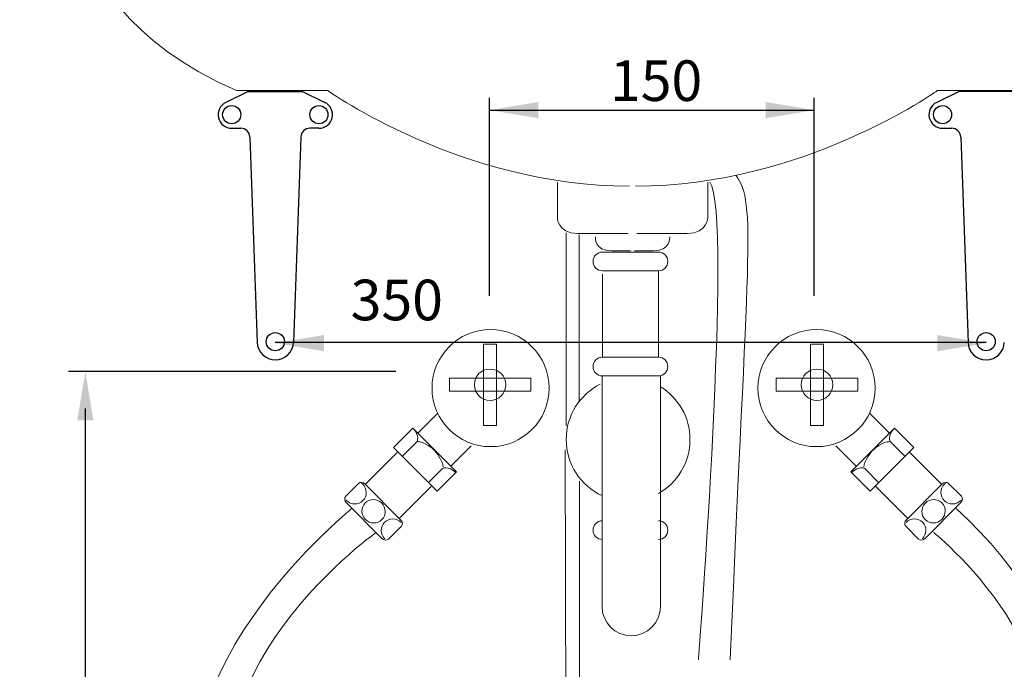
# Model space of a CAD drawing. Units: millimetres. Extents: x 1680 to 2084, y 304 to 587.
# Drawn here: x 1772 to 1841, y 434 to 480 of the extents above; entities that cross this region are included whole.
import ezdxf
from ezdxf.enums import TextEntityAlignment as Align

# ---------------------------------------------------------------- set-up
doc = ezdxf.new("R2010")
doc.units = ezdxf.units.MM
doc.layers.add('5', color=2, linetype='Continuous')
doc.layers.add('layer 1', color=7, linetype='Continuous')
doc.styles.add('ROMANS', font='romans')

msp = doc.modelspace()

# ---------------------------------------------------------------- linework, layer by layer
at = {"color": 7}
for p, q in [((1787.88988, 475.10968), (1786.30243, 474.3478)), ((1787.88988, 475.10968), (1791.73162, 475.10968)), ((1791.73162, 475.10968), (1793.31907, 474.3478)), ((1838.28988, 475.10968), (1836.70243, 474.3478)), ((1842.13162, 475.10968), (1838.28988, 475.10968)), ((1786.7203, 472.51135), (1787.36127, 472.51135)), ((1792.9012, 472.51135), (1792.26023, 472.51135)), ((1837.1203, 472.51135), (1837.76127, 472.51135)), ((1788.00471, 471.89046), (1788.52388, 457.33512)), ((1791.61679, 471.89046), (1791.09762, 457.33512)), ((1838.40471, 471.89046), (1838.92388, 457.33512))]:
    msp.add_line(p, q, dxfattribs=at)
at = {"color": 2, "linetype": 'ByBlock'}
for p, q in [((1805.00783, 473.79909), (1828.02773, 473.79909)), ((1789.81075, 457.35091), (1840.21075, 457.35091)), ((1798.35918, 455.26179), (1775.15284, 455.26179)), ((1776.34049, 382.08722), (1776.34049, 452.6486))]:
    msp.add_line(p, q, dxfattribs=at)
at = {"color": 7}
for centre in [(1786.7203, 473.47712), (1792.9012, 473.47712), (1837.1203, 473.47712), (1789.81075, 457.38102), (1840.21075, 457.38102)]:
    msp.add_circle(centre, 0.64384, dxfattribs=at)
for centre, radius, start, end in [((1786.7203, 473.47712), 0.96577, 115.6380786, 270), ((1792.9012, 473.47712), 0.96577, 270, 64.3619214), ((1837.1203, 473.47712), 0.96577, 115.6380786, 270), ((1787.36127, 471.86751), 0.64384, 2.0428092, 90), ((1792.26023, 471.86751), 0.64384, 90, 177.9571908), ((1837.76127, 471.86751), 0.64384, 2.0428092, 90), ((1789.81075, 457.38102), 1.28769, 182.0428092, 357.9571908), ((1840.21075, 457.38102), 1.28769, 182.0428092, 357.9571908)]:
    msp.add_arc(centre, radius, start, end, dxfattribs=at)
at = {"layer": '5', "color": 2}
for p, q in [((1805.00783, 460.64031), (1805.00783, 474.66309)), ((1828.02773, 460.64031), (1828.02773, 474.66309))]:
    msp.add_line(p, q, dxfattribs=at)
for points in [[(1808.46383, 474.37509), (1808.46383, 473.22309), (1805.00783, 473.79909)], [(1824.57173, 474.37509), (1824.57173, 473.22309), (1828.02773, 473.79909)], [(1793.26675, 457.85698), (1793.26675, 456.70498), (1789.81075, 457.28098)], [(1836.75475, 457.85698), (1836.75475, 456.70498), (1840.21075, 457.28098)], [(1775.76449, 451.80579), (1776.91649, 451.80579), (1776.34049, 455.26179)]]:
    msp.add_solid(points, dxfattribs=at)
at = {"layer": 'layer 1', "color": 7, "lineweight": 18}
for points in [[(1809.19095, 468.61946), (1809.19095, 468.61946)], [(1813.00054, 456.28188), (1813.00054, 462.16094)], [(1816.97515, 456.28188), (1816.97515, 462.40864)], [(1805.49348, 451.44289), (1804.58191, 451.44289), (1804.58191, 457.21378), (1805.49348, 457.21378), (1805.49348, 451.44289)], [(1827.76227, 451.44289), (1828.6735, 451.44289), (1828.6735, 457.21378), (1827.76227, 457.21378), (1827.76227, 451.44289)], [(1807.92228, 453.8741), (1802.1538, 453.8741), (1802.1538, 454.78567), (1807.92228, 454.78567), (1807.92228, 453.8741)], [(1825.3321, 453.8741), (1831.10367, 453.8741), (1831.10367, 454.78567), (1825.3321, 454.78567), (1825.3321, 453.8741)], [(1799.90898, 450.90373), (1801.32491, 452.32105)], [(1833.34712, 450.90373), (1831.9298, 452.32105)], [(1801.27737, 446.79718), (1798.18057, 449.89294), (1799.55069, 451.26409), (1802.64576, 448.16902), (1801.27737, 446.79718)], [(1831.97838, 446.79718), (1835.07414, 449.89294), (1833.70403, 451.26409), (1830.60826, 448.16902), (1831.97838, 446.79718)], [(1802.28747, 448.57692), (1803.70479, 449.99354)], [(1819.19, 450.20059), (1819.19, 450.20059)], [(1830.96931, 448.57692), (1829.552, 449.99354)], [(1798.44791, 449.52604), (1796.21377, 447.29258)], [(1834.80922, 449.52604), (1837.04233, 447.29258)], [(1800.85776, 447.11344), (1798.62465, 444.88067)], [(1832.39696, 447.11344), (1834.6311, 444.88067)]]:
    msp.add_lwpolyline(points, dxfattribs=at)
at = {"layer": 'layer 1', "color": 7, "lineweight": 9}
for points in [[(1810.43463, 451.42739), (1810.43463, 465.09754)], [(1811.35344, 453.19128), (1811.35344, 464.96525)], [(1810.41086, 431.2359), (1810.36676, 449.7076)], [(1811.381, 431.3241), (1811.381, 447.50273)]]:
    msp.add_lwpolyline(points, dxfattribs=at)
at = {"layer": 'layer 1', "color": 7, "lineweight": 18}
for points, knots in [([(1818.35732, 494.61961), (1818.35732, 494.61961), (1775.60297, 494.61961), (1775.60297, 494.61961), (1775.60297, 494.61961), (1771.6852, 481.96129), (1787.05516, 475.18065), (1787.05516, 475.18065), (1793.5347, 475.18065), (1793.5347, 475.18065), (1793.5347, 475.18065), (1803.02801, 468.40001), (1814.93151, 468.40001)], [0, 0, 0, 0, 1, 1, 1, 2, 2, 2, 3, 3, 3, 4, 4, 4, 4]), ([(1818.35732, 494.61961), (1818.35732, 494.61961), (1854.67209, 494.61961), (1854.67209, 494.61961), (1854.67209, 494.61961), (1858.59055, 481.96129), (1843.21921, 475.18065), (1843.21921, 475.18065), (1836.74174, 475.18065), (1836.74174, 475.18065), (1836.74174, 475.18065), (1827.24774, 468.40001), (1815.34355, 468.40001)], [0, 0, 0, 0, 1, 1, 1, 2, 2, 2, 3, 3, 3, 4, 4, 4, 4]), ([(1809.80762, 468.7018), (1809.80762, 468.7018), (1809.80762, 466.21685), (1809.80762, 466.21685), (1809.80762, 466.21685), (1809.77041, 465.05757), (1811.2618, 465.05757), (1811.2618, 465.05757), (1814.82265, 465.05757), (1814.82265, 465.05757)], [0, 0, 0, 0, 1, 1, 1, 2, 2, 2, 3, 3, 3, 3]), ([(1820.46641, 468.7018), (1820.46641, 468.7018), (1820.46641, 466.21685), (1820.46641, 466.21685), (1820.46641, 466.21685), (1820.50361, 465.05757), (1819.01223, 465.05757), (1819.01223, 465.05757), (1815.45172, 465.05757), (1815.45172, 465.05757)], [0, 0, 0, 0, 1, 1, 1, 2, 2, 2, 3, 3, 3, 3]), ([(1812.50341, 464.81159), (1812.50341, 464.81159), (1812.42142, 463.81665), (1813.66372, 463.81665), (1813.66372, 463.81665), (1814.9887, 463.81665), (1814.9887, 463.81665)], [0, 0, 0, 0, 1, 1, 1, 2, 2, 2, 2]), ([(1817.77165, 464.81159), (1817.77165, 464.81159), (1817.85502, 463.81665), (1816.61134, 463.81665), (1816.61134, 463.81665), (1815.28739, 463.81665), (1815.28739, 463.81665)], [0, 0, 0, 0, 1, 1, 1, 2, 2, 2, 2]), ([(1817.63798, 463.07251), (1817.63798, 462.70733), (1817.34102, 462.40864), (1816.97515, 462.40864), (1816.97515, 462.40864), (1813.00088, 462.40864), (1813.00088, 462.40864), (1812.63639, 462.40864), (1812.33736, 462.70733), (1812.33736, 463.07251), (1812.33736, 463.43838), (1812.63639, 463.73397), (1813.00088, 463.73397), (1813.00088, 463.73397), (1816.97515, 463.73397), (1816.97515, 463.73397), (1817.34102, 463.73397), (1817.63798, 463.43838), (1817.63798, 463.07251)], [0, 0, 0, 0, 1, 1, 1, 2, 2, 2, 3, 3, 3, 4, 4, 4, 5, 5, 5, 6, 6, 6, 6]), ([(1809.22177, 454.09321), (1809.22177, 451.80118), (1807.36452, 449.9429), (1805.07077, 449.9429), (1802.77771, 449.9429), (1800.92012, 451.80118), (1800.92012, 454.09321), (1800.92012, 456.38626), (1802.77771, 458.24386), (1805.07077, 458.24386), (1807.36452, 458.24386), (1809.22177, 456.38626), (1809.22177, 454.09321)], [0, 0, 0, 0, 1, 1, 1, 2, 2, 2, 3, 3, 3, 4, 4, 4, 4]), ([(1824.03295, 454.09321), (1824.03295, 451.80153), (1825.89261, 449.9429), (1828.18464, 449.9429), (1830.47563, 449.9429), (1832.3346, 451.80153), (1832.3346, 454.09321), (1832.3346, 456.38626), (1830.47563, 458.24386), (1828.18464, 458.24386), (1825.89261, 458.24386), (1824.03295, 456.38626), (1824.03295, 454.09321)], [0, 0, 0, 0, 1, 1, 1, 2, 2, 2, 3, 3, 3, 4, 4, 4, 4]), ([(1817.63798, 455.6187), (1817.63798, 455.25283), (1817.34102, 454.95655), (1816.97515, 454.95655), (1816.97515, 454.95655), (1813.00088, 454.95655), (1813.00088, 454.95655), (1812.63639, 454.95655), (1812.33736, 455.25283), (1812.33736, 455.6187), (1812.33736, 455.98629), (1812.63639, 456.28222), (1813.00088, 456.28222), (1813.00088, 456.28222), (1816.97515, 456.28222), (1816.97515, 456.28222), (1817.34102, 456.28222), (1817.63798, 455.98629), (1817.63798, 455.6187)], [0, 0, 0, 0, 1, 1, 1, 2, 2, 2, 3, 3, 3, 4, 4, 4, 5, 5, 5, 6, 6, 6, 6]), ([(1806.15046, 454.32954), (1806.15046, 453.71493), (1805.65127, 453.21608), (1805.03597, 453.21608), (1804.42275, 453.21608), (1803.92355, 453.71493), (1803.92355, 454.32954), (1803.92355, 454.94415), (1804.42275, 455.44437), (1805.03597, 455.44437), (1805.65127, 455.44437), (1806.15046, 454.94415), (1806.15046, 454.32954)], [0, 0, 0, 0, 1, 1, 1, 2, 2, 2, 3, 3, 3, 4, 4, 4, 4]), ([(1827.1046, 454.32954), (1827.1046, 453.71493), (1827.60276, 453.21608), (1828.21668, 453.21608), (1828.83266, 453.21608), (1829.33151, 453.71493), (1829.33151, 454.32954), (1829.33151, 454.94415), (1828.83266, 455.44437), (1828.21668, 455.44437), (1827.60276, 455.44437), (1827.1046, 454.94415), (1827.1046, 454.32954)], [0, 0, 0, 0, 1, 1, 1, 2, 2, 2, 3, 3, 3, 4, 4, 4, 4]), ([(1812.97677, 454.95586), (1812.97677, 454.95586), (1812.97677, 438.60887), (1812.97677, 438.60887), (1812.97677, 437.46716), (1813.9035, 436.54112), (1815.0452, 436.54112), (1816.19001, 436.54112), (1817.11639, 437.46716), (1817.11639, 438.60887), (1817.11639, 438.60887), (1817.11639, 454.95586), (1817.11639, 454.95586)], [0, 0, 0, 0, 1, 1, 1, 2, 2, 2, 3, 3, 3, 4, 4, 4, 4]), ([(1812.97332, 446.46886), (1811.47332, 447.1658), (1810.43359, 448.68716), (1810.43359, 450.45174), (1810.43359, 452.16326), (1811.41235, 453.64362), (1812.84034, 454.36744)], [0, 0, 0, 0, 1, 1, 1, 2, 2, 2, 2]), ([(1817.12535, 454.18726), (1818.3773, 453.41452), (1819.2117, 452.03063), (1819.2117, 450.45174), (1819.2117, 448.81428), (1818.3146, 447.38767), (1816.98686, 446.63181)], [0, 0, 0, 0, 1, 1, 1, 2, 2, 2, 2]), ([(1798.84031, 449.28351), (1798.84031, 449.28351), (1799.85592, 450.29878), (1799.85592, 450.29878), (1799.85592, 450.29878), (1800.08365, 450.68187), (1799.55069, 451.26409)], [0, 0, 0, 0, 1, 1, 1, 2, 2, 2, 2]), ([(1834.41406, 449.28351), (1834.41406, 449.28351), (1833.39983, 450.29878), (1833.39983, 450.29878), (1833.39983, 450.29878), (1833.17107, 450.68187), (1833.70403, 451.26409)], [0, 0, 0, 0, 1, 1, 1, 2, 2, 2, 2]), ([(1799.85592, 450.29878), (1799.85592, 450.29878), (1800.46364, 450.34907), (1801.15059, 449.61389), (1801.15059, 449.61389), (1801.70732, 448.95519), (1801.70732, 448.49733)], [0, 0, 0, 0, 1, 1, 1, 2, 2, 2, 2]), ([(1833.39983, 450.29878), (1833.39983, 450.29878), (1832.79142, 450.34907), (1832.1055, 449.61389), (1832.1055, 449.61389), (1831.54602, 448.95519), (1831.54671, 448.49733)], [0, 0, 0, 0, 1, 1, 1, 2, 2, 2, 2]), ([(1800.6421, 447.38009), (1800.6421, 447.38009), (1801.6584, 448.3957), (1801.6584, 448.3957), (1801.6584, 448.3957), (1802.03874, 448.62446), (1802.62165, 448.09081)], [0, 0, 0, 0, 1, 1, 1, 2, 2, 2, 2]), ([(1832.61262, 447.38009), (1832.61262, 447.38009), (1831.59976, 448.3957), (1831.59976, 448.3957), (1831.59976, 448.3957), (1831.21598, 448.62446), (1830.63376, 448.09081)], [0, 0, 0, 0, 1, 1, 1, 2, 2, 2, 2]), ([(1797.3727, 443.44303), (1797.51326, 443.30109), (1797.72169, 443.27767), (1797.83503, 443.39067), (1797.83503, 443.39067), (1798.74867, 444.30293), (1798.74867, 444.30293), (1798.85995, 444.41593), (1798.83583, 444.62332), (1798.69493, 444.76629), (1798.69493, 444.76629), (1796.17518, 447.28535), (1796.17518, 447.28535), (1796.03393, 447.42832), (1795.82447, 447.45037), (1795.71147, 447.3384), (1795.71147, 447.3384), (1794.79852, 446.42511), (1794.79852, 446.42511), (1794.68552, 446.31349), (1794.71033, 446.1054), (1794.85261, 445.96312), (1794.85261, 445.96312), (1797.3727, 443.44303), (1797.3727, 443.44303)], [0, 0, 0, 0, 1, 1, 1, 2, 2, 2, 3, 3, 3, 4, 4, 4, 5, 5, 5, 6, 6, 6, 7, 7, 7, 8, 8, 8, 8]), ([(1795.91956, 447.36838), (1795.94849, 447.34633), (1795.97778, 447.32083), (1796.00568, 447.29258), (1796.33159, 446.96599), (1796.33848, 446.44061), (1796.01705, 446.11918), (1795.69769, 445.80017), (1795.17404, 445.80499), (1794.84537, 446.13262), (1794.83711, 446.14158), (1794.82884, 446.15226), (1794.82057, 446.16018)], [0, 0, 0, 0, 1, 1, 1, 2, 2, 2, 3, 3, 3, 4, 4, 4, 4]), ([(1835.88271, 443.44303), (1835.74146, 443.30178), (1835.53303, 443.27836), (1835.42072, 443.39067), (1835.42072, 443.39067), (1834.50605, 444.30293), (1834.50605, 444.30293), (1834.39477, 444.41593), (1834.41889, 444.62332), (1834.56082, 444.76664), (1834.56082, 444.76664), (1837.07953, 447.28535), (1837.07953, 447.28535), (1837.22182, 447.42832), (1837.42887, 447.45106), (1837.54325, 447.3384), (1837.54325, 447.3384), (1838.4562, 446.42511), (1838.4562, 446.42511), (1838.56988, 446.31349), (1838.5437, 446.1054), (1838.40211, 445.96346), (1838.40211, 445.96346), (1835.88271, 443.44303), (1835.88271, 443.44303)], [0, 0, 0, 0, 1, 1, 1, 2, 2, 2, 3, 3, 3, 4, 4, 4, 5, 5, 5, 6, 6, 6, 7, 7, 7, 8, 8, 8, 8]), ([(1837.33723, 447.36838), (1837.30622, 447.34633), (1837.27694, 447.32083), (1837.25041, 447.29258), (1836.9214, 446.96599), (1836.91624, 446.44061), (1837.23629, 446.12022), (1837.5584, 445.80017), (1838.08171, 445.80499), (1838.40865, 446.13262), (1838.41761, 446.14227), (1838.42588, 446.15226), (1838.43415, 446.16018)], [0, 0, 0, 0, 1, 1, 1, 2, 2, 2, 3, 3, 3, 4, 4, 4, 4]), ([(1797.35444, 445.94521), (1797.68069, 445.61689), (1797.68724, 445.0922), (1797.36581, 444.77284), (1797.04576, 444.45176), (1796.52314, 444.45692), (1796.19413, 444.78455), (1795.86719, 445.11287), (1795.86306, 445.63687), (1796.18173, 445.95657), (1796.50109, 446.27697), (1797.02647, 446.27283), (1797.35444, 445.94521)], [0, 0, 0, 0, 1, 1, 1, 2, 2, 2, 3, 3, 3, 4, 4, 4, 4]), ([(1835.90269, 445.94521), (1835.57403, 445.61689), (1835.56852, 445.0922), (1835.88719, 444.77284), (1836.20827, 444.45176), (1836.73192, 444.45761), (1837.06059, 444.78455), (1837.38753, 445.11287), (1837.39235, 445.63687), (1837.07402, 445.95657), (1836.75294, 446.27766), (1836.22928, 446.27283), (1835.90269, 445.94521)], [0, 0, 0, 0, 1, 1, 1, 2, 2, 2, 3, 3, 3, 4, 4, 4, 4]), ([(1797.56769, 443.41065), (1797.24075, 443.73931), (1797.23489, 444.26434), (1797.55529, 444.58301), (1797.8743, 444.9041), (1798.40037, 444.89721), (1798.728, 444.5713)], [0, 0, 0, 0, 1, 1, 1, 2, 2, 2, 2]), ([(1835.68703, 443.41134), (1836.015, 443.73931), (1836.01982, 444.26434), (1835.70081, 444.58301), (1835.37903, 444.9041), (1834.85572, 444.8979), (1834.52913, 444.5713)], [0, 0, 0, 0, 1, 1, 1, 2, 2, 2, 2]), ([(1813.00054, 443.36311), (1812.63501, 443.36311), (1812.33736, 443.65938), (1812.33736, 444.02525), (1812.33736, 444.39043), (1812.63501, 444.68843), (1813.00054, 444.68843)], [0, 0, 0, 0, 1, 1, 1, 2, 2, 2, 2]), ([(1816.97515, 444.68912), (1817.34102, 444.68912), (1817.63729, 444.39112), (1817.63729, 444.02525), (1817.63729, 443.65938), (1817.34102, 443.36379), (1816.97515, 443.36379)], [0, 0, 0, 0, 1, 1, 1, 2, 2, 2, 2])]:
    msp.add_open_spline(points, degree=3, knots=knots, dxfattribs=at)
at = {"layer": 'layer 1', "color": 7, "lineweight": 9}
for points in [[(1822.06734, 434.82707), (1823.27864, 463.7822), (1823.94975, 467.17803), (1822.47869, 469.16895)], [(1819.81218, 434.82707), (1819.81218, 434.82707), (1822.25407, 466.49556), (1820.6266, 468.6987)]]:
    msp.add_open_spline(points, degree=3, dxfattribs=at)
at = {"layer": 'layer 1', "color": 7, "lineweight": 0}
for points in [[(1806.15046, 454.32954), (1806.15046, 453.71493), (1805.65127, 453.21608), (1805.03597, 453.21608), (1804.42275, 453.21608), (1803.92355, 453.71493), (1803.92355, 454.32954), (1803.92355, 454.94415), (1804.42275, 455.44437), (1805.03597, 455.44437), (1805.65127, 455.44437), (1806.15046, 454.94415), (1806.15046, 454.32954)], [(1827.1046, 454.32954), (1827.1046, 453.71493), (1827.60276, 453.21608), (1828.21668, 453.21608), (1828.83266, 453.21608), (1829.33151, 453.71493), (1829.33151, 454.32954), (1829.33151, 454.94415), (1828.83266, 455.44437), (1828.21668, 455.44437), (1827.60276, 455.44437), (1827.1046, 454.94415), (1827.1046, 454.32954)]]:
    msp.add_open_spline(points, degree=3, knots=[0, 0, 0, 0, 1, 1, 1, 2, 2, 2, 3, 3, 3, 4, 4, 4, 4], dxfattribs=at)
at = {"layer": 'layer 1', "color": 7, "lineweight": 9}
for points in [[(1795.24707, 445.56831), (1795.24707, 445.56831), (1777.39373, 431.18285), (1787.14749, 419.22905), (1795.26138, 409.28443), (1816.03585, 411.58055), (1816.03585, 411.58055)], [(1838.08998, 445.56831), (1847.59001, 436.74679), (1848.45955, 427.06182), (1842.23977, 420.93713), (1835.15458, 413.95943), (1825.85057, 412.05911), (1825.85057, 412.05911)], [(1796.9524, 443.86333), (1796.9524, 443.86333), (1780.3858, 432.00278), (1789.32307, 419.93392), (1795.03297, 412.22379), (1816.03585, 413.45951), (1816.03585, 413.45951)], [(1836.48181, 443.86333), (1836.48181, 443.86333), (1849.77351, 433.18307), (1841.41605, 423.34525), (1835.06639, 415.87008), (1825.85057, 414.33012), (1825.85057, 414.33012)]]:
    msp.add_open_spline(points, degree=3, knots=[0, 0, 0, 0, 1, 1, 1, 2, 2, 2, 2], dxfattribs=at)

# ---------------------------------------------------------------- texts
at = {"layer": '5', "color": 2, "style": 'ROMANS'}
for s, p in [('150', (1816.81011, 475.88678)), ('350', (1798.42458, 460.33921))]:
    msp.add_text(s, height=2.88, dxfattribs=at).set_placement(p, align=Align.MIDDLE_CENTER)

doc.saveas('drawing.dxf')
